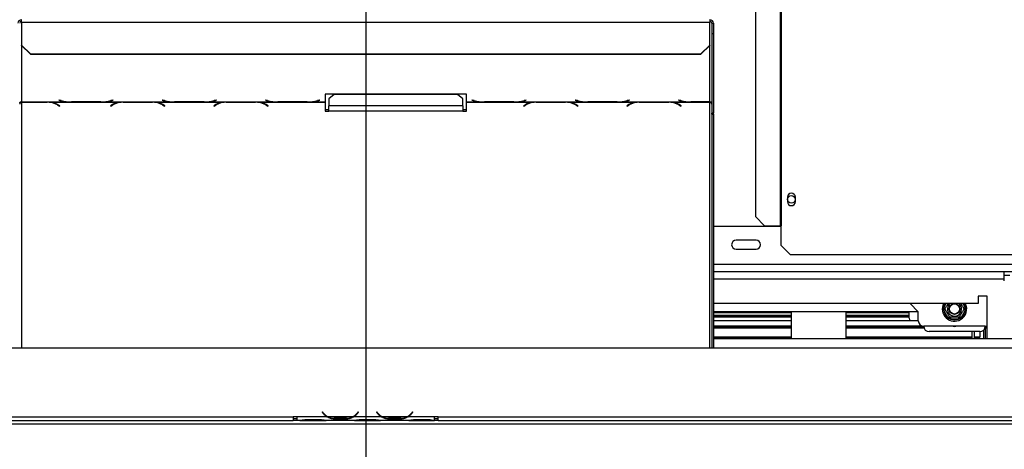
# Model space of a CAD drawing. Units: millimetres. Extents: x 73 to 4778, y 128 to 3787.
# Drawn here: x 1299 to 1842, y 754 to 991 of the extents above; entities that cross this region are included whole.
import ezdxf

# ---------------------------------------------------------------- set-up
doc = ezdxf.new("R2010")
doc.units = ezdxf.units.MM
doc.header["$LTSCALE"] = 19
doc.layers.add('FORMAT', color=7, linetype='Continuous')
doc.styles.add('SLDTEXTSTYLE0', font='TXT', dxfattribs={"width": 0.75})
doc.dimstyles.new('SLDDIMSTYLE0', dxfattribs={"dimtxt": 66.5, "dimasz": 62.738, "dimexe": 0, "dimexo": 0.0625, "dimgap": 16.625, "dimtad": 1, "dimrnd": 1e-09, "dimzin": 12, "dimdsep": 46, "dimtxsty": 'SLDTEXTSTYLE0', "dimsah": 1, "dimcen": 0.09, "dimadec": 0, "dimazin": 3, "dimtfac": 1, "dimtofl": 0, "dimtmove": 0, "dimatfit": 3, "dimfxl": 0, "dimfrac": 2, "dimtolj": 1, "dimtzin": 12, "dimarcsym": 0})
doc.dimstyles.new('SLDDIMSTYLE1', dxfattribs={"dimtxt": 66.5, "dimasz": 62.738, "dimexe": 0, "dimexo": 0.0625, "dimgap": 16.625, "dimtad": 1, "dimdec": 0, "dimrnd": 1e-09, "dimzin": 12, "dimdsep": 46, "dimtxsty": 'SLDTEXTSTYLE0', "dimsah": 1, "dimcen": 0.09, "dimadec": 0, "dimazin": 3, "dimtfac": 1, "dimtdec": 0, "dimtofl": 0, "dimtmove": 0, "dimatfit": 3, "dimfxl": 0, "dimfrac": 2, "dimtolj": 1, "dimtzin": 12, "dimarcsym": 0})

# ---------------------------------------------------------------- blocks, each defined once
blk = doc.blocks.new('_D_8')
at = {"layer": 'FORMAT'}
for p, q in [((345.91, 1077.43), (345.91, 1097.7)), ((345.91, 1097.7), (483.49, 1097.7)), ((483.49, 1097.7), (483.49, 1077.43)), ((1470.99, 1083.02), (563.99, 1083.02)), ((582.99, 754.02), (582.99, 1083.02)), ((361.5, 1003.3), (467.9, 939.46)), ((345.91, 794.49), (345.91, 774.23)), ((483.49, 774.23), (483.49, 794.49)), ((345.91, 774.23), (483.49, 774.23)), ((623.59, 754.02), (563.99, 754.02))]:
    blk.add_line(p, q, dxfattribs=at)
for points in [[(582.99, 1083.02), (573.33, 1020.28), (592.64, 1020.28)], [(582.99, 754.02), (592.64, 816.76), (573.33, 816.76)]]:
    blk.add_solid(points, dxfattribs=at)
at = {"layer": 'FORMAT', "attachment_point": 1, "rotation": 90, "style": 'SLDTEXTSTYLE0'}
for s, insert, char_height in [('"', (376.59, 1050), 66.5), ('16', (414.91, 971.38), 53.2), ('329', (497.26, 862.26), 66.5), ('15', (346.12, 892.77), 53.2), ('12', (376.59, 794.49), 66.5)]:
    blk.add_mtext(s, dxfattribs=dict(at, insert=insert, char_height=char_height))
blk = doc.blocks.new('_D_13')
at = {"layer": 'FORMAT'}
for p, q in [((1489.99, 1064.02), (1489.99, 452.92)), ((2337.49, 735.06), (2337.49, 452.92)), ((1823.53, 709), (1803.27, 709)), ((1803.27, 709), (1803.27, 571.41)), ((2027.85, 709), (2048.12, 709)), ((2048.12, 709), (2048.12, 571.41)), ((1993.03, 693.4), (1929.19, 587)), ((1803.27, 571.41), (1823.53, 571.41)), ((2048.12, 571.41), (2027.85, 571.41)), ((1489.99, 471.92), (2337.49, 471.92))]:
    blk.add_line(p, q, dxfattribs=at)
for points in [[(1489.99, 471.92), (1552.73, 462.27), (1552.73, 481.57)], [(2337.49, 471.92), (2274.75, 481.57), (2274.75, 462.27)]]:
    blk.add_solid(points, dxfattribs=at)
at = {"layer": 'FORMAT', "attachment_point": 1, "style": 'SLDTEXTSTYLE0'}
for s, insert, char_height in [('3', (1921.81, 708.78), 53.2), ('33', (1823.53, 678.32), 66.5), ('"', (2000.42, 678.32), 66.5), ('8', (1961.11, 639.99), 53.2), ('848', (1851.99, 557.64), 66.5)]:
    blk.add_mtext(s, dxfattribs=dict(at, insert=insert, char_height=char_height))

msp = doc.modelspace()

# ---------------------------------------------------------------- linework, layer by layer
at = {"color": 7, "linetype": 'Continuous', "lineweight": 25}
for p, q in [((1718.82, 1264.521), (1718.82, 877.521)), ((1719.238, 1264.521), (1719.238, 877.521)), ((1705.193, 1259.521), (1705.193, 882.521)), ((1299.988, 989.825), (1299.988, 991.307)), ((1299.988, 989.825), (1299.988, 977.268)), ((1299.988, 989.825), (1679.988, 989.825)), ((1679.988, 991.307), (1679.988, 989.825)), ((1679.988, 977.268), (1679.988, 989.825)), ((1680.988, 989.307), (1681.988, 989.307)), ((1680.988, 989.307), (1680.988, 983.512)), ((1681.988, 989.307), (1681.988, 983.512)), ((1681.988, 983.512), (1680.988, 983.512)), ((1680.988, 983.512), (1680.988, 939.615)), ((1681.988, 983.512), (1681.988, 939.615)), ((1299.988, 977.268), (1304.988, 972.438)), ((1299.988, 977.009), (1299.988, 977.268)), ((1304.988, 972.179), (1299.988, 977.009)), ((1674.988, 972.438), (1679.988, 977.268)), ((1679.988, 977.009), (1674.988, 972.179)), ((1679.988, 977.268), (1679.988, 977.009)), ((1304.988, 972.438), (1674.988, 972.438)), ((1304.988, 972.438), (1304.988, 972.179)), ((1304.988, 972.179), (1674.988, 972.179)), ((1674.988, 972.179), (1674.988, 972.438)), ((1299.988, 945.929), (1326.409, 945.929)), ((1299.988, 945.781), (1299.988, 945.929)), ((1299.988, 945.781), (1299.988, 945.669)), ((1314.267, 945.781), (1299.988, 945.781)), ((1315.3, 945.751), (1314.267, 945.781)), ((1315.3, 945.751), (1354.909, 945.751)), ((1320.769, 946.854), (1320.628, 946.817)), ((1320.628, 946.817), (1321.785, 946.518)), ((1321.867, 946.57), (1320.769, 946.854)), ((1326.409, 945.929), (1327.441, 945.915)), ((1327.441, 945.915), (1343.814, 945.915)), ((1343.731, 945.963), (1327.524, 945.963)), ((1343.814, 945.915), (1344.847, 945.929)), ((1344.847, 945.929), (1383.409, 945.929)), ((1350.486, 946.854), (1349.388, 946.57)), ((1349.471, 946.518), (1350.628, 946.817)), ((1350.628, 946.817), (1350.486, 946.854)), ((1355.941, 945.781), (1354.909, 945.751)), ((1372.314, 945.781), (1355.941, 945.781)), ((1373.347, 945.751), (1372.314, 945.781)), ((1373.347, 945.751), (1411.909, 945.751)), ((1377.769, 946.854), (1377.628, 946.817)), ((1377.628, 946.817), (1378.785, 946.518)), ((1378.867, 946.57), (1377.769, 946.854)), ((1383.409, 945.929), (1384.441, 945.915)), ((1384.441, 945.915), (1400.814, 945.915)), ((1400.731, 945.963), (1384.524, 945.963)), ((1400.814, 945.915), (1401.847, 945.929)), ((1401.847, 945.929), (1440.409, 945.929)), ((1407.486, 946.854), (1406.388, 946.57)), ((1406.471, 946.518), (1407.628, 946.817)), ((1407.628, 946.817), (1407.486, 946.854)), ((1412.941, 945.781), (1411.909, 945.751)), ((1429.314, 945.781), (1412.941, 945.781)), ((1430.347, 945.751), (1429.314, 945.781)), ((1430.347, 945.751), (1467.628, 945.751)), ((1434.769, 946.854), (1434.628, 946.817)), ((1434.628, 946.817), (1435.785, 946.518)), ((1435.867, 946.57), (1434.769, 946.854)), ((1440.409, 945.929), (1441.441, 945.915)), ((1441.441, 945.915), (1457.814, 945.915)), ((1457.731, 945.963), (1441.524, 945.963)), ((1457.814, 945.915), (1458.847, 945.929)), ((1458.847, 945.929), (1467.628, 945.929)), ((1464.486, 946.854), (1463.388, 946.57)), ((1463.471, 946.518), (1464.628, 946.817)), ((1464.628, 946.817), (1464.486, 946.854)), ((1545.628, 950.191), (1467.628, 950.191)), ((1467.628, 950.191), (1467.628, 945.929)), ((1467.628, 945.929), (1467.628, 945.751)), ((1467.628, 945.751), (1467.628, 940.826)), ((1472.628, 949.937), (1469.628, 947.573)), ((1469.628, 947.573), (1469.628, 943.633)), ((1540.628, 949.937), (1472.628, 949.937)), ((1543.628, 947.573), (1540.628, 949.937)), ((1543.628, 943.633), (1543.628, 947.573)), ((1545.628, 945.929), (1545.628, 950.191)), ((1545.628, 945.929), (1554.409, 945.929)), ((1545.628, 945.751), (1545.628, 945.929)), ((1545.628, 945.751), (1582.909, 945.751)), ((1545.628, 940.826), (1545.628, 945.751)), ((1548.769, 946.854), (1548.628, 946.817)), ((1548.628, 946.817), (1549.785, 946.518)), ((1549.867, 946.57), (1548.769, 946.854)), ((1554.409, 945.929), (1555.441, 945.915)), ((1555.441, 945.915), (1571.814, 945.915)), ((1571.731, 945.963), (1555.524, 945.963)), ((1571.814, 945.915), (1572.847, 945.929)), ((1572.847, 945.929), (1611.409, 945.929)), ((1578.486, 946.854), (1577.388, 946.57)), ((1577.471, 946.518), (1578.628, 946.817)), ((1578.628, 946.817), (1578.486, 946.854)), ((1583.941, 945.781), (1582.909, 945.751)), ((1600.314, 945.781), (1583.941, 945.781)), ((1601.347, 945.751), (1600.314, 945.781)), ((1601.347, 945.751), (1639.909, 945.751)), ((1605.769, 946.854), (1605.628, 946.817)), ((1605.628, 946.817), (1606.785, 946.518)), ((1606.867, 946.57), (1605.769, 946.854)), ((1611.409, 945.929), (1612.441, 945.915)), ((1612.441, 945.915), (1628.814, 945.915)), ((1628.731, 945.963), (1612.524, 945.963)), ((1628.814, 945.915), (1629.847, 945.929)), ((1629.847, 945.929), (1668.409, 945.929)), ((1635.486, 946.854), (1634.388, 946.57)), ((1634.471, 946.518), (1635.628, 946.817)), ((1635.628, 946.817), (1635.486, 946.854)), ((1640.941, 945.781), (1639.909, 945.751)), ((1657.314, 945.781), (1640.941, 945.781)), ((1658.347, 945.751), (1657.314, 945.781)), ((1658.347, 945.751), (1679.988, 945.751)), ((1662.769, 946.854), (1662.628, 946.817)), ((1662.628, 946.817), (1663.785, 946.518)), ((1663.867, 946.57), (1662.769, 946.854)), ((1668.409, 945.929), (1669.441, 945.915)), ((1669.441, 945.915), (1679.988, 945.915)), ((1679.988, 945.963), (1669.524, 945.963)), ((1679.988, 945.915), (1679.988, 945.963)), ((1679.988, 945.915), (1679.988, 945.751)), ((1299.988, 945.669), (1314.185, 945.669)), ((1319.841, 944.226), (1320.94, 943.55)), ((1321.081, 943.637), (1319.924, 944.35)), ((1320.94, 943.724), (1320.94, 943.55)), ((1320.94, 943.55), (1321.081, 943.637)), ((1350.285, 944.35), (1349.128, 943.637)), ((1349.128, 943.637), (1349.269, 943.55)), ((1349.269, 943.55), (1350.367, 944.226)), ((1349.269, 943.724), (1349.269, 943.55)), ((1356.024, 945.669), (1372.231, 945.669)), ((1377.888, 944.226), (1378.986, 943.55)), ((1379.128, 943.637), (1377.971, 944.35)), ((1378.986, 943.724), (1378.986, 943.55)), ((1378.986, 943.55), (1379.128, 943.637)), ((1407.285, 944.35), (1406.128, 943.637)), ((1406.128, 943.637), (1406.269, 943.55)), ((1406.269, 943.55), (1407.367, 944.226)), ((1406.269, 943.724), (1406.269, 943.55)), ((1413.024, 945.669), (1429.231, 945.669)), ((1434.888, 944.226), (1435.986, 943.55)), ((1436.128, 943.637), (1434.971, 944.35)), ((1435.986, 943.724), (1435.986, 943.55)), ((1435.986, 943.55), (1436.128, 943.637)), ((1467.628, 941.614), (1469.628, 941.614)), ((1467.628, 940.826), (1469.628, 940.826)), ((1469.628, 940.826), (1469.628, 943.633)), ((1543.628, 943.633), (1469.628, 943.633)), ((1543.628, 940.826), (1469.628, 940.826)), ((1543.628, 943.633), (1543.628, 940.826)), ((1543.628, 941.614), (1545.628, 941.614)), ((1543.628, 940.826), (1545.628, 940.826)), ((1578.285, 944.35), (1577.128, 943.637)), ((1577.128, 943.637), (1577.269, 943.55)), ((1577.269, 943.55), (1578.367, 944.226)), ((1577.269, 943.724), (1577.269, 943.55)), ((1584.024, 945.669), (1600.231, 945.669)), ((1605.888, 944.226), (1606.986, 943.55)), ((1607.128, 943.637), (1605.971, 944.35)), ((1606.986, 943.724), (1606.986, 943.55)), ((1606.986, 943.55), (1607.128, 943.637)), ((1635.285, 944.35), (1634.128, 943.637)), ((1634.128, 943.637), (1634.269, 943.55)), ((1634.269, 943.55), (1635.367, 944.226)), ((1634.269, 943.724), (1634.269, 943.55)), ((1641.024, 945.669), (1657.231, 945.669)), ((1662.888, 944.226), (1663.986, 943.55)), ((1664.128, 943.637), (1662.971, 944.35)), ((1663.986, 943.724), (1663.986, 943.55)), ((1663.986, 943.55), (1664.128, 943.637)), ((1681.988, 939.615), (1680.988, 939.615)), ((1680.988, 939.169), (1680.988, 939.615)), ((1680.988, 939.169), (1681.988, 939.169)), ((1680.988, 939.169), (1680.988, 810.021)), ((1681.988, 939.169), (1681.988, 939.615)), ((1681.988, 939.169), (1681.988, 810.021)), ((1722.788, 893.271), (1722.788, 890.771)), ((1727.188, 890.771), (1727.188, 893.271)), ((1705.193, 882.521), (1710.165, 877.521)), ((1719.238, 877.021), (1681.988, 877.021)), ((1710.165, 877.521), (1718.82, 877.521)), ((1718.82, 877.521), (1719.238, 877.521)), ((1719.238, 866.521), (1719.238, 877.521)), ((1705.488, 869.521), (1694.488, 869.521)), ((1694.488, 864.521), (1705.488, 864.521)), ((1719.238, 866.521), (1724.238, 861.521)), ((1724.238, 861.521), (2228.238, 861.521)), ((1842.488, 852.021), (1681.988, 852.021)), ((1842.488, 848.021), (1842.488, 852.021)), ((1887.488, 852.021), (1842.488, 852.021)), ((1845.488, 850.021), (1842.488, 850.021)), ((1842.488, 847.021), (1842.488, 848.021)), ((1832.988, 838.521), (1827.988, 838.521)), ((1827.988, 838.521), (1827.988, 834.521)), ((1832.988, 815.021), (1832.988, 838.521)), ((1827.988, 834.521), (1681.988, 834.521)), ((1794.988, 830.021), (1790.488, 834.521)), ((1808.813, 831.521), (1809.042, 832.322)), ((1809.908, 831.822), (1809.042, 832.322)), ((1820.934, 832.322), (1820.068, 831.822)), ((1820.934, 832.322), (1821.163, 831.521)), ((1794.988, 830.021), (1681.988, 830.021)), ((1724.988, 829.321), (1681.988, 829.321)), ((1681.988, 828.152), (1724.988, 828.152)), ((1681.988, 827.873), (1724.988, 827.873)), ((1681.988, 827.416), (1724.988, 827.416)), ((1681.988, 827.363), (1724.988, 827.363)), ((1681.988, 827.216), (1724.988, 827.216)), ((1724.988, 815.021), (1724.988, 830.021)), ((1754.988, 830.021), (1754.988, 815.021)), ((1789.988, 829.321), (1754.988, 829.321)), ((1754.988, 828.152), (1789.988, 828.152)), ((1754.988, 827.873), (1789.988, 827.873)), ((1754.988, 827.416), (1789.988, 827.416)), ((1754.988, 827.363), (1789.988, 827.363)), ((1754.988, 827.216), (1789.988, 827.216)), ((1789.988, 826.521), (1789.988, 830.021)), ((1794.988, 825.021), (1794.988, 830.021)), ((1809.042, 830.721), (1808.813, 831.521)), ((1809.908, 831.221), (1809.042, 830.721)), ((1811.321, 826.772), (1809.042, 830.721)), ((1812.187, 827.272), (1811.321, 826.772)), ((1811.9, 826.174), (1811.321, 826.772)), ((1812.708, 825.971), (1811.9, 826.174)), ((1812.708, 826.971), (1812.708, 825.971)), ((1817.268, 826.971), (1817.268, 825.971)), ((1818.075, 826.174), (1817.268, 825.971)), ((1818.654, 826.772), (1817.788, 827.272)), ((1818.654, 826.772), (1818.075, 826.174)), ((1820.934, 830.721), (1818.654, 826.772)), ((1820.934, 830.721), (1820.068, 831.221)), ((1821.163, 831.521), (1820.934, 830.721)), ((1681.988, 825.121), (1724.988, 825.121)), ((1681.988, 822.128), (1724.988, 822.128)), ((1724.988, 821.326), (1681.988, 821.326)), ((1681.988, 821.218), (1724.988, 821.218)), ((1681.988, 821.176), (1724.988, 821.176)), ((1754.988, 825.121), (1794.988, 825.121)), ((1754.988, 822.128), (1797.195, 822.128)), ((1798.07, 821.326), (1754.988, 821.326)), ((1754.988, 821.218), (1798.097, 821.218)), ((1754.988, 821.176), (1798.11, 821.176)), ((1831.988, 822.021), (1797.988, 822.021)), ((1817.268, 825.971), (1812.708, 825.971)), ((1832.988, 821.326), (1831.906, 821.326)), ((1831.988, 821.326), (1831.988, 815.021)), ((1831.988, 821.021), (1832.988, 821.021)), ((1832.781, 822.128), (1832.988, 822.128)), ((1681.988, 816.06), (1724.988, 816.06)), ((1681.988, 815.763), (1724.988, 815.763)), ((1754.988, 816.06), (1824.788, 816.06)), ((1754.988, 815.763), (1824.788, 815.763)), ((1828.988, 819.021), (1800.988, 819.021)), ((1824.788, 815.021), (1824.788, 819.021)), ((1825.988, 815.021), (1825.988, 819.021)), ((1825.988, 816.06), (1828.988, 816.06)), ((1825.988, 815.763), (1828.988, 815.763)), ((1828.988, 819.021), (1828.988, 816.06)), ((1828.988, 815.763), (1828.988, 816.06)), ((1828.988, 815.021), (1828.988, 815.763)), ((1830.988, 819.785), (1830.988, 815.021)), ((663.488, 810.021), (2316.488, 810.021)), ((2260.488, 815.021), (1681.988, 815.021)), ((816.488, 772.021), (1449.988, 772.021)), ((1451.988, 772.021), (1449.988, 772.021)), ((1449.988, 772.021), (1449.988, 770.021)), ((1451.988, 772.021), (1451.988, 772.018)), ((1468.753, 772.018), (1451.988, 772.018)), ((1451.988, 772.018), (1451.988, 770.018)), ((1466.141, 774.63), (1465.988, 774.501)), ((1465.988, 774.501), (1466.527, 773.859)), ((1466.68, 773.988), (1466.141, 774.63)), ((1482.794, 772.018), (1469.182, 772.018)), ((1498.753, 772.018), (1483.222, 772.018)), ((1485.835, 774.63), (1485.296, 773.988)), ((1485.449, 773.859), (1485.988, 774.501)), ((1485.988, 774.501), (1485.835, 774.63)), ((1496.141, 774.63), (1495.988, 774.501)), ((1495.988, 774.501), (1496.527, 773.859)), ((1496.68, 773.988), (1496.141, 774.63)), ((1512.794, 772.018), (1499.182, 772.018)), ((1527.988, 772.018), (1513.222, 772.018)), ((1515.835, 774.63), (1515.296, 773.988)), ((1515.449, 773.859), (1515.988, 774.501)), ((1515.988, 774.501), (1515.835, 774.63)), ((1529.988, 772.021), (1527.988, 772.021)), ((1527.988, 772.018), (1527.988, 772.021)), ((1527.988, 770.025), (1527.988, 772.018)), ((1529.988, 772.021), (2163.488, 772.021)), ((1529.988, 770.021), (1529.988, 772.021)), ((664.488, 768.021), (2315.488, 768.021)), ((816.488, 770.021), (1449.988, 770.021)), ((1449.988, 771.021), (1451.988, 771.021)), ((1451.988, 770.021), (1449.988, 770.021)), ((1453.753, 770.018), (1451.988, 770.018)), ((1453.711, 770.018), (1454.182, 770.018)), ((1454.182, 770.018), (1457.655, 770.018)), ((1457.655, 770.507), (1464.321, 770.507)), ((1457.655, 770.018), (1464.321, 770.018)), ((1464.321, 770.018), (1467.794, 770.018)), ((1467.794, 770.018), (1468.222, 770.018)), ((1483.753, 770.018), (1468.222, 770.018)), ((1472.655, 771.362), (1472.655, 770.706)), ((1479.321, 771.201), (1472.655, 771.201)), ((1479.321, 770.706), (1472.655, 770.706)), ((1479.321, 771.362), (1479.321, 770.706)), ((1483.708, 770.018), (1484.182, 770.018)), ((1484.182, 770.018), (1487.655, 770.018)), ((1487.655, 770.507), (1494.321, 770.507)), ((1487.655, 770.018), (1494.321, 770.018)), ((1494.321, 770.018), (1497.794, 770.018)), ((1497.794, 770.018), (1498.222, 770.018)), ((1513.753, 770.018), (1498.222, 770.018)), ((1502.655, 771.362), (1502.655, 770.706)), ((1509.321, 771.201), (1502.655, 771.201)), ((1509.321, 770.706), (1502.655, 770.706)), ((1509.321, 771.362), (1509.321, 770.706)), ((1513.708, 770.018), (1514.182, 770.018)), ((1514.182, 770.018), (1517.655, 770.018)), ((1517.655, 770.507), (1524.321, 770.507)), ((1517.655, 770.018), (1524.321, 770.018)), ((1524.321, 770.018), (1527.794, 770.018)), ((1527.794, 770.018), (1527.988, 770.018)), ((1527.988, 771.021), (1529.988, 771.021)), ((1527.988, 770.025), (1527.988, 770.018)), ((1529.988, 770.021), (1527.988, 770.021)), ((1529.988, 770.021), (2163.488, 770.021))]:
    msp.add_line(p, q, dxfattribs=at)
at = {"color": 8, "linetype": 'Continuous', "lineweight": 25}
for p, q in [((1299.988, 977.009), (1299.988, 945.929)), ((1679.988, 945.963), (1679.988, 977.009)), ((1314.185, 945.781), (1314.185, 945.669)), ((1321.785, 946.591), (1321.785, 946.518)), ((1349.471, 946.591), (1349.471, 946.518)), ((1356.024, 945.781), (1356.024, 945.669)), ((1372.231, 945.781), (1372.231, 945.669)), ((1378.785, 946.591), (1378.785, 946.518)), ((1406.471, 946.591), (1406.471, 946.518)), ((1413.024, 945.781), (1413.024, 945.669)), ((1429.231, 945.781), (1429.231, 945.669)), ((1435.785, 946.591), (1435.785, 946.518)), ((1463.471, 946.591), (1463.471, 946.518)), ((1549.785, 946.591), (1549.785, 946.518)), ((1577.471, 946.591), (1577.471, 946.518)), ((1584.024, 945.781), (1584.024, 945.669)), ((1600.231, 945.781), (1600.231, 945.669)), ((1606.785, 946.591), (1606.785, 946.518)), ((1634.471, 946.591), (1634.471, 946.518)), ((1641.024, 945.781), (1641.024, 945.669)), ((1657.231, 945.781), (1657.231, 945.669)), ((1663.785, 946.591), (1663.785, 946.518)), ((1679.988, 810.021), (1679.988, 945.751)), ((1299.988, 945.669), (1299.988, 810.021)), ((1319.841, 944.4), (1319.841, 944.226)), ((1350.367, 944.4), (1350.367, 944.226)), ((1377.888, 944.4), (1377.888, 944.226)), ((1407.367, 944.4), (1407.367, 944.226)), ((1434.888, 944.4), (1434.888, 944.226)), ((1578.367, 944.4), (1578.367, 944.226)), ((1605.888, 944.4), (1605.888, 944.226)), ((1635.367, 944.4), (1635.367, 944.226)), ((1662.888, 944.4), (1662.888, 944.226)), ((2177.488, 856.021), (1681.988, 856.021)), ((1842.488, 848.021), (1681.988, 848.021)), ((1809.042, 832.322), (1810.311, 834.521)), ((1819.664, 834.521), (1820.934, 832.322)), ((1468.746, 772.021), (1469.174, 772.021)), ((1482.802, 772.021), (1483.23, 772.021)), ((1498.746, 772.021), (1499.174, 772.021)), ((1512.802, 772.021), (1513.23, 772.021)), ((1457.655, 770.507), (1457.655, 770.018)), ((1464.321, 770.507), (1464.321, 770.018)), ((1487.655, 770.507), (1487.655, 770.018)), ((1494.321, 770.507), (1494.321, 770.018)), ((1517.655, 770.507), (1517.655, 770.018)), ((1524.321, 770.507), (1524.321, 770.018))]:
    msp.add_line(p, q, dxfattribs=at)
at = {"color": 7, "linetype": 'Continuous', "lineweight": 25, "flags": 128}
msp.add_lwpolyline([(1831.988, 822.021), (1832.573, 822.079), (1832.988, 822.193)], dxfattribs=at)
at = {"color": 7, "linetype": 'Continuous', "lineweight": 25}
for centre, radius in [((1724.988, 892.021), 2.1), ((1814.988, 831.521), 3), ((1814.988, 831.521), 2.9), ((1814.988, 831.521), 2.8)]:
    msp.add_circle(centre, radius, dxfattribs=at)
for centre, radius, start, end in [((1299.954, 989.273), 1.967, 89.02424, 178.98981), ((1299.971, 989.29), 0.983, 89.02424, 178.98981), ((1680.021, 989.273), 1.967, 1.01019, 90.97576), ((1680.005, 989.29), 0.983, 1.01019, 90.97576), ((1314.643, 935.252), 10.519, 59.86285, 86.41716), ((1326.877, 968.049), 22.125, 256.69259, 268.78619), ((1327.202, 969.641), 23.68, 256.98138, 270.78041), ((1344.054, 969.641), 23.68, 269.21959, 283.01862), ((1344.378, 968.049), 22.125, 271.21381, 283.30741), ((1355.566, 935.252), 10.519, 93.58284, 120.13715), ((1372.689, 935.252), 10.519, 59.86285, 86.41716), ((1383.877, 968.049), 22.125, 256.69259, 268.78619), ((1384.202, 969.641), 23.68, 256.98138, 270.78041), ((1401.054, 969.641), 23.68, 269.21959, 283.01862), ((1401.378, 968.049), 22.125, 271.21381, 283.30741), ((1412.566, 935.252), 10.519, 93.58284, 120.13715), ((1429.689, 935.252), 10.519, 59.86285, 86.41716), ((1440.877, 968.049), 22.125, 256.69259, 268.78619), ((1441.202, 969.641), 23.68, 256.98138, 270.78041), ((1458.054, 969.641), 23.68, 269.21959, 283.01862), ((1458.378, 968.049), 22.125, 271.21381, 283.30741), ((1554.877, 968.049), 22.125, 256.69259, 268.78619), ((1555.202, 969.641), 23.68, 256.98138, 270.78041), ((1572.054, 969.641), 23.68, 269.21959, 283.01862), ((1572.378, 968.049), 22.125, 271.21381, 283.30741), ((1583.566, 935.252), 10.519, 93.58284, 120.13715), ((1600.689, 935.252), 10.519, 59.86285, 86.41716), ((1611.877, 968.049), 22.125, 256.69259, 268.78619), ((1612.202, 969.641), 23.68, 256.98138, 270.78041), ((1629.054, 969.641), 23.68, 269.21959, 283.01862), ((1629.378, 968.049), 22.125, 271.21381, 283.30741), ((1640.566, 935.252), 10.519, 93.58284, 120.13715), ((1657.689, 935.252), 10.519, 59.86285, 86.41716), ((1668.877, 968.049), 22.125, 256.69259, 268.78619), ((1669.202, 969.641), 23.68, 256.98138, 270.78041), ((1314.399, 934.698), 10.973, 60.26632, 91.12093), ((1355.81, 934.698), 10.973, 88.87907, 119.73368), ((1372.446, 934.698), 10.973, 60.26632, 91.12093), ((1412.81, 934.698), 10.973, 88.87907, 119.73368), ((1429.446, 934.698), 10.973, 60.26632, 91.12093), ((1583.81, 934.698), 10.973, 88.87907, 119.73368), ((1600.446, 934.698), 10.973, 60.26632, 91.12093), ((1640.81, 934.698), 10.973, 88.87907, 119.73368), ((1657.446, 934.698), 10.973, 60.26632, 91.12093), ((1724.988, 893.271), 2.2, 0, 180), ((1724.988, 890.771), 2.2, 180, 0), ((1694.488, 867.021), 2.5, 90, 270), ((1705.488, 867.021), 2.5, 270, 90), ((1814.988, 831.521), 6.75, 153.6122, 300), ((1814.988, 831.521), 3.94, 130.41744, 300), ((1814.988, 831.521), 3.94, 300, 49.58256), ((1814.988, 831.521), 6.75, 300, 26.3878), ((1792.988, 826.521), 3, 180, 207.82944), ((1814.988, 831.521), 6, 187.66835, 232.33165), ((1814.988, 831.521), 6, 307.66835, 352.33165), ((1797.988, 825.021), 3, 180, 270), ((1800.988, 822.021), 3, 180, 270), ((1814.988, 831.521), 6, 247.66835, 292.33165), ((1814.988, 825.021), 3.1, 255.40745, 284.59255), ((1828.988, 822.021), 3, 270, 0), ((1472.655, 779.001), 8, 220, 240.80841), ((1472.655, 779.001), 7.8, 220, 243.55704), ((1472.655, 779.001), 7.8, 243.55704, 270), ((1479.321, 779.001), 7.8, 270, 296.44296), ((1479.321, 779.001), 7.8, 296.44296, 320), ((1479.321, 779.001), 8, 299.19159, 320), ((1502.655, 779.001), 8, 220, 240.80841), ((1502.655, 779.001), 7.8, 220, 243.55704), ((1502.655, 779.001), 7.8, 243.55704, 270), ((1509.321, 779.001), 7.8, 270, 296.44296), ((1509.321, 779.001), 7.8, 296.44296, 320), ((1509.321, 779.001), 8, 299.19159, 320)]:
    msp.add_arc(centre, radius, start, end, dxfattribs=at)
at = {"color": 8, "linetype": 'Continuous', "lineweight": 25}
for start, end in [(150, 172.33165), (7.66835, 30)]:
    msp.add_arc((1814.988, 831.521), 6, start, end, dxfattribs=at)
at = {"color": 7, "linetype": 'Continuous', "lineweight": 25}
for points in [[(1298.988, 945.095), (1299.003, 945.211), (1299.033, 945.442), (1299.264, 945.728), (1299.595, 945.918), (1299.857, 945.925), (1299.988, 945.929)], [(1679.988, 945.963), (1680.119, 945.957), (1680.381, 945.944), (1680.712, 945.745), (1680.943, 945.45), (1680.973, 945.213), (1680.988, 945.095)], [(1680.988, 944.649), (1680.973, 944.778), (1680.943, 945.037), (1680.712, 945.376), (1680.381, 945.637), (1680.119, 945.713), (1679.988, 945.751)], [(1299.988, 945.669), (1299.857, 945.631), (1299.595, 945.555), (1299.264, 945.294), (1299.033, 944.955), (1299.003, 944.696), (1298.988, 944.567)]]:
    msp.add_open_spline(points, degree=3, dxfattribs=at)
for points, knots in [([(1809.734, 831.521), (1809.749, 831.548), (1809.78, 831.601), (1810.025, 832.025), (1810.393, 832.662), (1810.833, 833.424), (1811.208, 834.074), (1811.4, 834.408), (1811.466, 834.521)], [0, 0, 0, 0, 0.1931601, 0.3865826, 0.5829972, 0.7602823, 0.9180765, 1, 1, 1, 1]), ([(1818.507, 834.526), (1818.578, 834.404), (1818.711, 834.173), (1818.998, 833.676), (1819.341, 833.082), (1819.709, 832.444), (1820.005, 831.932), (1820.204, 831.587), (1820.229, 831.543), (1820.242, 831.521)], [0, 0, 0, 0, 0.088714, 0.1677723, 0.3253173, 0.4825322, 0.6458632, 0.8267732, 1, 1, 1, 1]), ([(1809.734, 831.521), (1809.723, 831.521), (1809.701, 831.521), (1809.537, 831.521), (1809.287, 831.521), (1809.029, 831.521), (1808.861, 831.521), (1808.815, 831.521), (1808.813, 831.521)], [0, 0, 0, 0, 0.2095327, 0.4184926, 0.6424952, 0.9034901, 0.9958384, 1, 1, 1, 1]), ([(1812.361, 826.971), (1812.349, 826.993), (1812.322, 827.039), (1812.09, 827.441), (1811.717, 828.087), (1811.34, 828.741), (1810.979, 829.364), (1810.634, 829.962), (1810.267, 830.598), (1809.971, 831.111), (1809.772, 831.456), (1809.746, 831.5), (1809.734, 831.521)], [0, 0, 0, 0, 0.1033737, 0.2274024, 0.3456813, 0.4523152, 0.4998294, 0.5945143, 0.6890008, 0.787163, 0.8958903, 1, 1, 1, 1]), ([(1812.361, 826.971), (1812.356, 826.962), (1812.345, 826.943), (1812.262, 826.801), (1812.137, 826.584), (1812.009, 826.361), (1811.924, 826.215), (1811.901, 826.175), (1811.9, 826.174)], [0, 0, 0, 0, 0.20953267, 0.41849257, 0.64249521, 0.90349009, 0.99583842, 1, 1, 1, 1]), ([(1817.615, 826.971), (1817.584, 826.971), (1817.523, 826.971), (1817.034, 826.971), (1816.299, 826.971), (1815.415, 826.971), (1814.555, 826.971), (1813.786, 826.971), (1813.125, 826.971), (1812.617, 826.971), (1812.386, 826.971), (1812.367, 826.971), (1812.361, 826.971)], [0, 0, 0, 0, 0.11571854, 0.23159431, 0.34926258, 0.4554707, 0.55000222, 0.63999099, 0.73386558, 0.83693877, 0.95051614, 1, 1, 1, 1]), ([(1820.242, 831.521), (1820.227, 831.495), (1820.196, 831.442), (1819.951, 831.018), (1819.584, 830.382), (1819.142, 829.616), (1818.712, 828.871), (1818.328, 828.206), (1817.997, 827.633), (1817.743, 827.193), (1817.627, 826.993), (1817.618, 826.977), (1817.615, 826.971)], [0, 0, 0, 0, 0.1157185, 0.2315943, 0.3492626, 0.4554707, 0.5500022, 0.639991, 0.7338656, 0.8369388, 0.9505161, 1, 1, 1, 1]), ([(1818.075, 826.174), (1818.074, 826.175), (1818.051, 826.215), (1817.967, 826.361), (1817.839, 826.584), (1817.714, 826.801), (1817.631, 826.943), (1817.62, 826.962), (1817.615, 826.971)], [0, 0, 0, 0, 0.0041616, 0.0965099, 0.3575048, 0.5815074, 0.7904673, 1, 1, 1, 1]), ([(1821.163, 831.521), (1821.161, 831.521), (1821.115, 831.521), (1820.947, 831.521), (1820.689, 831.521), (1820.439, 831.521), (1820.274, 831.521), (1820.253, 831.521), (1820.242, 831.521)], [0, 0, 0, 0, 0.0041616, 0.0965099, 0.3575048, 0.5815074, 0.7904673, 1, 1, 1, 1]), ([(1472.655, 770.706), (1471.946, 770.752), (1470.526, 770.844), (1469.344, 771.626), (1468.753, 772.018)], [0, 0, 0, 0, 0.4999557, 1, 1, 1, 1]), ([(1483.222, 772.018), (1482.632, 771.625), (1481.452, 770.841), (1480.031, 770.751), (1479.321, 770.706)], [0, 0, 0, 0, 0.4997756, 1, 1, 1, 1]), ([(1502.655, 770.706), (1501.946, 770.752), (1500.526, 770.844), (1499.344, 771.626), (1498.753, 772.018)], [0, 0, 0, 0, 0.4999557, 1, 1, 1, 1]), ([(1513.222, 772.018), (1512.632, 771.625), (1511.452, 770.841), (1510.031, 770.751), (1509.321, 770.706)], [0, 0, 0, 0, 0.4997756, 1, 1, 1, 1]), ([(1453.753, 770.018), (1454.343, 770.112), (1455.524, 770.3), (1456.945, 770.438), (1457.655, 770.507)], [0, 0, 0, 0, 0.4997756, 1, 1, 1, 1]), ([(1464.321, 770.507), (1465.03, 770.438), (1466.45, 770.298), (1467.632, 770.111), (1468.222, 770.018)], [0, 0, 0, 0, 0.4999557, 1, 1, 1, 1]), ([(1483.753, 770.018), (1484.343, 770.112), (1485.524, 770.3), (1486.945, 770.438), (1487.655, 770.507)], [0, 0, 0, 0, 0.4997756, 1, 1, 1, 1]), ([(1494.321, 770.507), (1495.03, 770.438), (1496.45, 770.298), (1497.632, 770.111), (1498.222, 770.018)], [0, 0, 0, 0, 0.4999557, 1, 1, 1, 1]), ([(1513.753, 770.018), (1514.343, 770.112), (1515.524, 770.3), (1516.945, 770.438), (1517.655, 770.507)], [0, 0, 0, 0, 0.4997756, 1, 1, 1, 1]), ([(1524.321, 770.507), (1524.981, 770.449), (1526.302, 770.334), (1527.426, 770.128), (1527.988, 770.025)], [0, 0, 0, 0, 0.4998913, 1, 1, 1, 1])]:
    msp.add_open_spline(points, degree=3, knots=knots, dxfattribs=at)

# ---------------------------------------------------------------- dimensions: what is measured, and where the dimension line sits
at = {"layer": 'FORMAT'}
dim = msp.add_linear_dim(base=(582.985, 1083.021), p1=(642.588, 754.021), p2=(1489.988, 1083.021), angle=90, dimstyle='SLDDIMSTYLE0', dxfattribs=at)
dim.commit()
dim.dimension.update_dxf_attribs({"geometry": '_D_8', "text_midpoint": (582.985, 935.964), "dimtype": 160})
dim = msp.add_linear_dim(base=(2337.487937296, 471.918294213), p1=(1489.987937296, 1083.021490419), p2=(2337.487937296, 754.056845758), dimstyle='SLDDIMSTYLE1', dxfattribs=at)
dim.commit()
dim.dimension.update_dxf_attribs({"geometry": '_D_13', "text_midpoint": (1925.693628639, 471.918294213), "dimtype": 160})

doc.saveas('drawing.dxf')
